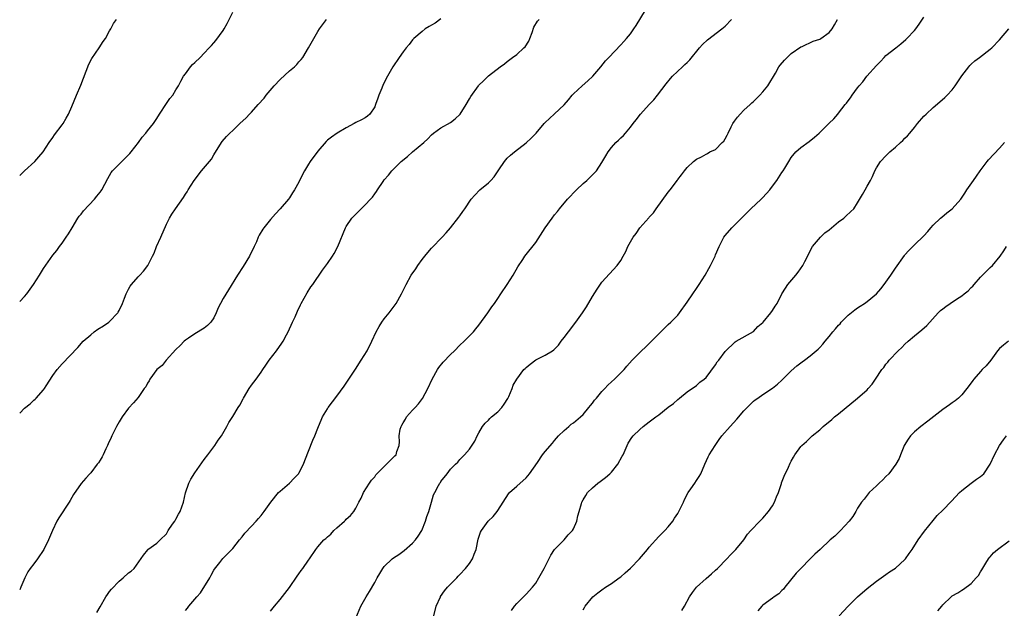
# Model space of a CAD drawing. Units: inches. Extents: x 2577000 to 2580000, y 1506000 to 1509000.
# Drawn here: x 2577000 to 2577208, y 1506383 to 1506507 of the extents above; entities that cross this region are included whole.
import ezdxf

# ---------------------------------------------------------------- set-up
doc = ezdxf.new("R2010")
doc.units = ezdxf.units.IN
doc.header["$MEASUREMENT"] = 0
doc.layers.add('LD25771506_10ft', color=71, linetype='Continuous')

msp = doc.modelspace()

# ---------------------------------------------------------------- linework, layer by layer
at = {"layer": 'LD25771506_10ft'}
for points, elevation in [([(2577035, 1506382.13), (2577035.42, 1506382.58), (2577035.71, 1506383), (2577037.41, 1506385), (2577038.17, 1506385.83), (2577040.18, 1506389), (2577040.45, 1506389.55), (2577041, 1506390.6), (2577041.15, 1506390.85), (2577042.26, 1506392.26), (2577042.89, 1506393.11), (2577043.9, 1506394.1), (2577044.84, 1506395), (2577045, 1506395.17), (2577046.42, 1506397), (2577047, 1506397.67), (2577047.57, 1506398.43), (2577049, 1506399.95), (2577049.96, 1506401), (2577050.43, 1506401.57), (2577051, 1506402.2), (2577051.64, 1506403), (2577053.08, 1506405), (2577054.67, 1506407), (2577055, 1506407.35), (2577057.01, 1506409), (2577057.97, 1506410.03), (2577058.93, 1506411), (2577059, 1506411.1), (2577059.95, 1506413), (2577060.22, 1506413.78), (2577061.89, 1506418.11), (2577062.35, 1506419), (2577063, 1506420.66), (2577063.15, 1506421), (2577063.66, 1506422.34), (2577063.99, 1506423), (2577065, 1506424.75), (2577065.16, 1506425), (2577067, 1506427.4), (2577068.51, 1506429.49), (2577070.92, 1506433.08), (2577072.15, 1506435), (2577073.38, 1506437), (2577074.4, 1506439), (2577075.31, 1506441), (2577075.91, 1506442.09), (2577076.48, 1506443), (2577077, 1506443.71), (2577078.06, 1506445), (2577079.51, 1506447), (2577080.67, 1506449), (2577081.63, 1506451), (2577082.72, 1506453), (2577083.68, 1506454.32), (2577084.08, 1506455), (2577085, 1506456.26), (2577085.56, 1506457), (2577086.22, 1506457.78), (2577087, 1506458.66), (2577087.32, 1506459), (2577089, 1506460.7), (2577089.28, 1506461), (2577090.09, 1506461.91), (2577091, 1506462.99), (2577092.78, 1506465.22), (2577093, 1506465.51), (2577093.6, 1506466.4), (2577094.04, 1506467), (2577095.39, 1506469), (2577096.12, 1506469.88), (2577097.21, 1506471), (2577099, 1506472.47), (2577099.53, 1506473), (2577100.22, 1506473.78), (2577101.21, 1506475.21), (2577102.38, 1506477), (2577103, 1506477.7), (2577103.67, 1506478.33), (2577104.51, 1506479), (2577107, 1506480.91), (2577108.08, 1506481.92), (2577109.1, 1506483), (2577110.81, 1506485), (2577111, 1506485.2), (2577111.95, 1506486.05), (2577113, 1506487.04), (2577115, 1506488.99), (2577115.96, 1506490.04), (2577116.74, 1506491), (2577117, 1506491.29), (2577118.84, 1506493), (2577119.99, 1506494.01), (2577121.05, 1506495), (2577122.75, 1506497), (2577123.75, 1506498.25), (2577124.42, 1506499), (2577127, 1506501.65), (2577127.63, 1506502.37), (2577128.22, 1506503), (2577129, 1506504), (2577129.74, 1506505), (2577130.25, 1506505.75), (2577132.22, 1506509)], 9730), ([(2577000, 1506447.42), (2577001, 1506448.45), (2577001.51, 1506449), (2577002.94, 1506451), (2577004.19, 1506453), (2577005, 1506454.35), (2577007, 1506457.16), (2577007.84, 1506458.16), (2577008.44, 1506459), (2577009, 1506459.76), (2577009.8, 1506461), (2577010.29, 1506461.71), (2577011.06, 1506463), (2577012.31, 1506465), (2577012.59, 1506465.41), (2577013, 1506465.88), (2577013.47, 1506466.53), (2577015.77, 1506469), (2577016.31, 1506469.69), (2577017, 1506470.53), (2577017.2, 1506470.8), (2577017.33, 1506471), (2577018.61, 1506473.39), (2577019, 1506474.04), (2577019.35, 1506474.65), (2577019.61, 1506475), (2577021, 1506476.45), (2577023.29, 1506478.71), (2577023.54, 1506479), (2577025.08, 1506481), (2577025.87, 1506482.13), (2577026.64, 1506483), (2577027, 1506483.48), (2577028.28, 1506485), (2577029, 1506486.1), (2577029.56, 1506487), (2577031, 1506489.24), (2577031.72, 1506490.28), (2577032.34, 1506491), (2577033, 1506492.1), (2577033.56, 1506493), (2577034.01, 1506493.99), (2577034.63, 1506495), (2577035, 1506495.54), (2577036.11, 1506497), (2577036.53, 1506497.47), (2577037, 1506497.9), (2577038.1, 1506499), (2577039, 1506499.85), (2577040.05, 1506501), (2577040.49, 1506501.51), (2577041, 1506502.05), (2577041.44, 1506502.56), (2577043, 1506504.69), (2577043.19, 1506505), (2577043.82, 1506506.18), (2577045, 1506508.56)], 9770), ([(2577089, 1506507.13), (2577087.75, 1506506.25), (2577087, 1506505.79), (2577086.49, 1506505.51), (2577085.67, 1506505), (2577085, 1506504.49), (2577083.26, 1506503), (2577083, 1506502.71), (2577082.26, 1506501.74), (2577081.64, 1506501), (2577081, 1506500.16), (2577080.17, 1506499), (2577078.85, 1506497), (2577077.68, 1506495), (2577076.76, 1506493.24), (2577076.47, 1506492.47), (2577075.87, 1506491), (2577075.66, 1506490.34), (2577075.19, 1506489), (2577075, 1506488.53), (2577073.94, 1506487), (2577073.46, 1506486.54), (2577073, 1506486.25), (2577072.21, 1506485.79), (2577071, 1506485.2), (2577070.65, 1506485), (2577069, 1506484.13), (2577067.04, 1506482.96), (2577065.84, 1506482.16), (2577065, 1506481.49), (2577064.75, 1506481.25), (2577063, 1506479.16), (2577061.39, 1506477), (2577061, 1506476.41), (2577060.14, 1506475), (2577059.75, 1506474.25), (2577059, 1506472.62), (2577058.07, 1506471), (2577057.65, 1506470.35), (2577057, 1506469.28), (2577056.78, 1506469), (2577055.04, 1506467), (2577054.04, 1506465.96), (2577053, 1506464.75), (2577051.59, 1506463), (2577051.34, 1506462.66), (2577050.6, 1506461.4), (2577050.41, 1506461), (2577049.99, 1506459.99), (2577049.55, 1506459), (2577048.55, 1506457), (2577047.19, 1506454.81), (2577046.02, 1506453), (2577044.1, 1506449.9), (2577043, 1506448.07), (2577042.39, 1506447), (2577041.93, 1506446.07), (2577041.5, 1506445), (2577041, 1506443.98), (2577040.37, 1506443), (2577039.69, 1506442.31), (2577039, 1506441.77), (2577037, 1506440.56), (2577035.65, 1506439.65), (2577035, 1506439.23), (2577034.73, 1506439), (2577033.89, 1506438.11), (2577033, 1506437.25), (2577030.91, 1506435), (2577030.11, 1506433.89), (2577028.98, 1506433), (2577027.49, 1506431), (2577027.34, 1506430.66), (2577027, 1506430.12), (2577026.64, 1506429.36), (2577026.33, 1506429), (2577025, 1506427.09), (2577024.03, 1506425.97), (2577023, 1506424.83), (2577021.67, 1506423), (2577021, 1506421.96), (2577020.45, 1506421), (2577019.49, 1506419), (2577019.32, 1506418.68), (2577018.69, 1506417.31), (2577018.58, 1506417), (2577018.23, 1506416.23), (2577017.62, 1506415), (2577017.41, 1506414.59), (2577017, 1506413.87), (2577016.66, 1506413.34), (2577016.4, 1506413), (2577015, 1506411.22), (2577014.79, 1506411), (2577013.95, 1506410.05), (2577013, 1506408.94), (2577011.39, 1506406.61), (2577010.65, 1506405.35), (2577010.47, 1506405), (2577008.29, 1506401.71), (2577007.86, 1506401), (2577006.94, 1506399), (2577006.12, 1506397), (2577005.13, 1506395), (2577003.79, 1506393), (2577003, 1506391.93), (2577002.23, 1506391), (2577001.72, 1506390.28), (2577001.06, 1506389), (2577000.23, 1506387), (2577000, 1506386.49)], 9750), ([(2577000, 1506474.05), (2577001.01, 1506474.99), (2577003.23, 1506477), (2577004.03, 1506477.97), (2577004.96, 1506479), (2577006.26, 1506481), (2577007, 1506482.03), (2577007.38, 1506482.62), (2577009, 1506484.73), (2577009.19, 1506485), (2577009.85, 1506486.15), (2577010.3, 1506487), (2577011, 1506488.64), (2577011.97, 1506491), (2577012.91, 1506493.09), (2577014.07, 1506496.07), (2577014.38, 1506497), (2577014.56, 1506497.44), (2577015.25, 1506498.75), (2577016.81, 1506501), (2577017.64, 1506502.36), (2577018.12, 1506503), (2577019, 1506504.61), (2577019.24, 1506505), (2577019.85, 1506506.16), (2577020.42, 1506507)], 9780), ([(2577000, 1506423.78), (2577001, 1506424.84), (2577002.2, 1506425.8), (2577003, 1506426.56), (2577003.25, 1506426.75), (2577003.49, 1506427), (2577005, 1506428.71), (2577005.21, 1506429), (2577005.56, 1506429.56), (2577007, 1506431.76), (2577007.92, 1506433), (2577009, 1506434.22), (2577012.31, 1506437.69), (2577013.44, 1506439), (2577015, 1506440.39), (2577015.74, 1506441), (2577016.48, 1506441.52), (2577017.72, 1506442.28), (2577018.8, 1506443), (2577019, 1506443.17), (2577020.72, 1506445), (2577020.83, 1506445.17), (2577021, 1506445.51), (2577021.72, 1506447), (2577022.14, 1506448.14), (2577022.48, 1506449), (2577023, 1506450.01), (2577023.36, 1506450.64), (2577023.6, 1506451), (2577025, 1506452.59), (2577025.41, 1506453), (2577026.18, 1506453.82), (2577027.06, 1506455), (2577028.04, 1506457), (2577028.38, 1506457.62), (2577028.93, 1506459), (2577029.83, 1506461), (2577031, 1506463.73), (2577031.66, 1506465), (2577032.16, 1506465.84), (2577032.88, 1506467), (2577034.59, 1506469.41), (2577035, 1506470.06), (2577035.39, 1506470.61), (2577035.61, 1506471), (2577036.86, 1506473), (2577038.44, 1506475), (2577040.11, 1506477), (2577040.49, 1506477.51), (2577041, 1506478.39), (2577042.65, 1506481), (2577042.8, 1506481.2), (2577043.72, 1506482.28), (2577044.37, 1506483), (2577045, 1506483.57), (2577046.47, 1506485), (2577047.81, 1506486.19), (2577048.56, 1506487), (2577049, 1506487.44), (2577050.38, 1506489), (2577051.62, 1506490.38), (2577052.06, 1506491), (2577053.77, 1506493), (2577055, 1506494.31), (2577057, 1506496.12), (2577058.08, 1506497), (2577058.53, 1506497.47), (2577059, 1506498.02), (2577059.48, 1506498.52), (2577059.82, 1506499), (2577061.04, 1506501), (2577063, 1506504.49), (2577063.31, 1506505), (2577064.81, 1506507)], 9760), ([(2577016.3, 1506381.7), (2577017, 1506382.86), (2577018.19, 1506385), (2577018.52, 1506385.48), (2577019, 1506386.08), (2577019.38, 1506386.62), (2577021, 1506388.32), (2577021.87, 1506389), (2577023, 1506390.05), (2577023.56, 1506390.44), (2577024.2, 1506391), (2577026.18, 1506393.82), (2577027.05, 1506394.95), (2577027.1, 1506395), (2577029, 1506396.31), (2577029.65, 1506397), (2577031, 1506398.32), (2577031.39, 1506399), (2577032.31, 1506400.31), (2577032.77, 1506401), (2577033, 1506401.37), (2577033.55, 1506402.45), (2577033.9, 1506403), (2577034.57, 1506405), (2577035.03, 1506406.97), (2577035.75, 1506409), (2577036.16, 1506409.84), (2577037, 1506411.22), (2577039, 1506414), (2577039.77, 1506415), (2577041.24, 1506417), (2577041.94, 1506418.06), (2577042.6, 1506419), (2577043.77, 1506421), (2577044.19, 1506421.81), (2577045, 1506423.09), (2577046.17, 1506425), (2577046.5, 1506425.5), (2577047.2, 1506426.8), (2577047.3, 1506427), (2577048.47, 1506429), (2577049, 1506429.75), (2577049.97, 1506431), (2577051, 1506432.49), (2577051.34, 1506433), (2577052.02, 1506433.98), (2577052.69, 1506435), (2577054.26, 1506437), (2577055.4, 1506438.6), (2577055.64, 1506439), (2577056.34, 1506440.34), (2577056.71, 1506441), (2577057.65, 1506443), (2577058.18, 1506444.18), (2577058.66, 1506445.34), (2577059.29, 1506446.71), (2577059.45, 1506447), (2577060.74, 1506449.26), (2577061.52, 1506450.48), (2577061.91, 1506451), (2577063.99, 1506454.01), (2577065, 1506455.4), (2577066.08, 1506457), (2577066.43, 1506457.57), (2577067.22, 1506459), (2577068.84, 1506463), (2577069, 1506463.26), (2577070.19, 1506465), (2577070.56, 1506465.44), (2577071.56, 1506466.44), (2577072.17, 1506467), (2577073, 1506467.82), (2577074.14, 1506469), (2577074.54, 1506469.46), (2577075, 1506470.15), (2577075.36, 1506470.64), (2577075.58, 1506471), (2577076.76, 1506472.76), (2577077, 1506473.09), (2577077.89, 1506474.11), (2577078.58, 1506475), (2577080.57, 1506477), (2577081.94, 1506478.06), (2577083, 1506479), (2577085.4, 1506481), (2577086.2, 1506481.8), (2577087, 1506482.64), (2577087.4, 1506483), (2577089, 1506484.13), (2577091, 1506485.26), (2577091.98, 1506486.02), (2577093.03, 1506487), (2577094.33, 1506489), (2577095, 1506490.22), (2577095.3, 1506490.7), (2577096.89, 1506493), (2577097, 1506493.13), (2577097.99, 1506494.01), (2577099, 1506495.07), (2577101.48, 1506497), (2577102.38, 1506497.62), (2577103, 1506498.09), (2577104.13, 1506499), (2577105, 1506499.59), (2577106.5, 1506501), (2577106.75, 1506501.25), (2577107.55, 1506502.45), (2577107.78, 1506503), (2577108.23, 1506504.23), (2577108.61, 1506505.39), (2577109.38, 1506506.62), (2577109.74, 1506507)], 9740), ([(2577053, 1506381.97), (2577053.8, 1506383), (2577055, 1506384.44), (2577057, 1506386.93), (2577058.64, 1506389.36), (2577059, 1506389.83), (2577059.47, 1506390.53), (2577059.82, 1506391), (2577061, 1506392.76), (2577061.19, 1506393), (2577062.57, 1506395), (2577063, 1506395.58), (2577064.27, 1506397), (2577064.68, 1506397.32), (2577065, 1506397.67), (2577065.76, 1506398.24), (2577066.38, 1506399), (2577067, 1506399.57), (2577068.64, 1506401), (2577068.83, 1506401.17), (2577069, 1506401.39), (2577069.86, 1506402.14), (2577070.57, 1506403), (2577071, 1506403.72), (2577071.66, 1506405), (2577072.13, 1506405.87), (2577072.66, 1506407), (2577073.89, 1506409), (2577074.35, 1506409.65), (2577075, 1506410.38), (2577075.24, 1506410.76), (2577077, 1506412.56), (2577077.5, 1506413), (2577079.24, 1506414.76), (2577079.53, 1506415), (2577079.67, 1506415.67), (2577080.13, 1506417), (2577080.25, 1506417.75), (2577080.15, 1506419), (2577080.39, 1506420.39), (2577080.57, 1506421), (2577080.73, 1506421.27), (2577081, 1506421.78), (2577081.47, 1506422.53), (2577081.73, 1506423), (2577083, 1506424.45), (2577083.55, 1506425), (2577084.25, 1506425.75), (2577085.12, 1506426.88), (2577086.2, 1506429), (2577087.12, 1506431), (2577088.27, 1506433), (2577088.55, 1506433.45), (2577089.45, 1506434.55), (2577091, 1506436.17), (2577091.88, 1506437), (2577093, 1506438.17), (2577093.9, 1506439), (2577095.85, 1506441), (2577096.39, 1506441.61), (2577097, 1506442.4), (2577098.88, 1506445), (2577099.72, 1506446.28), (2577100.28, 1506447), (2577101, 1506448.07), (2577101.66, 1506449), (2577102.99, 1506451), (2577104.26, 1506453), (2577105.26, 1506454.74), (2577106.3, 1506456.3), (2577106.74, 1506457), (2577109, 1506459.86), (2577111.01, 1506463), (2577112.47, 1506465), (2577113, 1506465.69), (2577113.6, 1506466.4), (2577114.02, 1506467), (2577115.69, 1506469), (2577117.61, 1506471), (2577119, 1506472.32), (2577119.81, 1506473), (2577120.42, 1506473.58), (2577121, 1506474.2), (2577121.44, 1506474.56), (2577121.83, 1506475), (2577123, 1506476.75), (2577123.83, 1506478.17), (2577124.29, 1506479), (2577125, 1506479.94), (2577125.95, 1506481), (2577126.52, 1506481.48), (2577127, 1506482), (2577127.53, 1506482.47), (2577127.95, 1506483), (2577129, 1506484.23), (2577129.56, 1506485), (2577130.21, 1506485.79), (2577131.12, 1506487), (2577133, 1506489.01), (2577133.98, 1506490.02), (2577134.75, 1506491), (2577136.58, 1506493.42), (2577137.49, 1506494.51), (2577137.93, 1506495), (2577140.03, 1506497), (2577140.54, 1506497.46), (2577141, 1506497.93), (2577141.54, 1506498.46), (2577143.63, 1506501), (2577144.27, 1506501.73), (2577145.32, 1506502.68), (2577148.35, 1506505), (2577149, 1506505.6), (2577150.38, 1506507)], 9720), ([(2577071, 1506380.47), (2577072.04, 1506383), (2577073.16, 1506385), (2577073.91, 1506386.09), (2577075, 1506387.99), (2577075.55, 1506389), (2577076.1, 1506389.9), (2577076.68, 1506391), (2577077, 1506391.4), (2577078.67, 1506393), (2577079, 1506393.25), (2577080.06, 1506393.94), (2577081.2, 1506394.8), (2577083, 1506396.36), (2577083.6, 1506397), (2577084.21, 1506397.79), (2577084.94, 1506399), (2577085.74, 1506401), (2577086.01, 1506401.99), (2577086.4, 1506403), (2577087.01, 1506405), (2577087.45, 1506406.55), (2577087.67, 1506407), (2577088.48, 1506408.48), (2577088.77, 1506409), (2577088.88, 1506409.12), (2577089, 1506409.33), (2577090.31, 1506411), (2577091, 1506411.94), (2577092.07, 1506413), (2577092.56, 1506413.44), (2577093, 1506413.98), (2577093.94, 1506415), (2577095, 1506416.2), (2577096.12, 1506417.88), (2577096.67, 1506419), (2577097, 1506419.63), (2577097.78, 1506421), (2577098.31, 1506421.69), (2577099, 1506422.32), (2577099.33, 1506422.67), (2577099.66, 1506423), (2577101, 1506424.07), (2577101.82, 1506425), (2577102.31, 1506425.69), (2577103.11, 1506426.89), (2577103.32, 1506427.32), (2577104.03, 1506429), (2577104.27, 1506429.73), (2577105.01, 1506430.99), (2577106.52, 1506433), (2577106.75, 1506433.25), (2577107, 1506433.48), (2577107.83, 1506434.17), (2577109, 1506435.04), (2577111, 1506436.03), (2577112.54, 1506437), (2577112.82, 1506437.18), (2577113.8, 1506438.2), (2577114.38, 1506439), (2577115, 1506439.76), (2577115.92, 1506441), (2577117.45, 1506443), (2577118.86, 1506445), (2577119.72, 1506446.28), (2577121, 1506448.44), (2577121.97, 1506450.03), (2577123, 1506451.47), (2577126.22, 1506455), (2577127, 1506456.09), (2577127.47, 1506457), (2577128.05, 1506457.95), (2577128.45, 1506459), (2577129.61, 1506461), (2577130.21, 1506461.79), (2577131, 1506462.95), (2577132.92, 1506465.08), (2577133, 1506465.19), (2577133.88, 1506466.12), (2577134.43, 1506467), (2577137, 1506470.52), (2577137.4, 1506471), (2577138.93, 1506473.07), (2577139, 1506473.19), (2577139.82, 1506474.18), (2577140.42, 1506475), (2577141, 1506475.7), (2577142.37, 1506477), (2577143, 1506477.47), (2577144.04, 1506477.96), (2577145, 1506478.56), (2577145.32, 1506478.68), (2577145.81, 1506479), (2577147, 1506479.56), (2577148.38, 1506481), (2577148.72, 1506481.28), (2577149, 1506481.79), (2577149.48, 1506482.52), (2577149.63, 1506483), (2577150.29, 1506484.29), (2577150.68, 1506485), (2577151, 1506485.53), (2577151.63, 1506486.37), (2577152.19, 1506487), (2577153, 1506487.81), (2577154.28, 1506489), (2577154.65, 1506489.36), (2577155, 1506489.66), (2577156.36, 1506491), (2577157, 1506491.73), (2577158.05, 1506493), (2577159.65, 1506495.65), (2577160.4, 1506497), (2577160.65, 1506497.35), (2577161.58, 1506498.42), (2577162.14, 1506499), (2577163, 1506499.78), (2577165, 1506501.19), (2577165.32, 1506501.32), (2577167.59, 1506502.41), (2577169, 1506502.87), (2577169.22, 1506503), (2577171, 1506504.25), (2577171.62, 1506505), (2577172.1, 1506505.9), (2577172.76, 1506507)], 9710), ([(2577087.47, 1506381), (2577088.01, 1506383), (2577088.86, 1506385), (2577088.91, 1506385.09), (2577089.74, 1506386.26), (2577090.37, 1506387), (2577091, 1506387.66), (2577092.31, 1506389), (2577092.64, 1506389.36), (2577093, 1506389.7), (2577094.18, 1506391), (2577095, 1506392.02), (2577095.65, 1506393), (2577096.03, 1506393.97), (2577096.4, 1506395), (2577096.86, 1506397.14), (2577097.37, 1506398.63), (2577097.57, 1506399), (2577098.97, 1506401), (2577100.02, 1506401.98), (2577100.83, 1506403), (2577101, 1506403.24), (2577102.15, 1506405), (2577103.26, 1506406.74), (2577103.47, 1506407), (2577105, 1506408.39), (2577107, 1506410.14), (2577107.72, 1506411), (2577109.36, 1506413.36), (2577110.47, 1506415), (2577111, 1506415.67), (2577112.52, 1506417.48), (2577113, 1506417.99), (2577113.82, 1506419), (2577115, 1506420.13), (2577115.98, 1506421), (2577116.52, 1506421.48), (2577117, 1506421.79), (2577118.45, 1506423), (2577119, 1506423.55), (2577120.26, 1506425), (2577120.56, 1506425.44), (2577121, 1506425.94), (2577121.45, 1506426.55), (2577121.86, 1506427), (2577123, 1506428.36), (2577123.62, 1506429), (2577124.27, 1506429.73), (2577125, 1506430.41), (2577125.67, 1506431), (2577127.67, 1506433), (2577128.27, 1506433.73), (2577129.4, 1506435), (2577131.36, 1506437), (2577132.22, 1506437.78), (2577133.48, 1506439), (2577135, 1506440.58), (2577135.44, 1506441), (2577136.21, 1506441.79), (2577137, 1506442.51), (2577137.56, 1506443), (2577139, 1506444.54), (2577139.4, 1506445), (2577141, 1506447.24), (2577142.2, 1506449), (2577143, 1506450.13), (2577143.57, 1506451), (2577144.79, 1506453), (2577145.61, 1506454.39), (2577145.95, 1506455), (2577146.9, 1506457), (2577147, 1506457.26), (2577147.74, 1506459), (2577148.73, 1506461), (2577149, 1506461.36), (2577150.46, 1506463), (2577151, 1506463.5), (2577152.45, 1506465), (2577153, 1506465.53), (2577154.44, 1506467), (2577156.63, 1506469), (2577157, 1506469.38), (2577158.46, 1506471), (2577159, 1506471.75), (2577159.93, 1506473), (2577161, 1506474.63), (2577161.26, 1506475), (2577161.6, 1506475.6), (2577162.45, 1506477), (2577163, 1506477.81), (2577163.96, 1506479), (2577165, 1506479.94), (2577166.76, 1506481.24), (2577167.87, 1506482.13), (2577168.87, 1506483), (2577171, 1506485.06), (2577171.96, 1506486.04), (2577172.8, 1506487), (2577173, 1506487.2), (2577174.4, 1506489), (2577174.67, 1506489.33), (2577175, 1506489.8), (2577175.54, 1506490.46), (2577175.86, 1506491), (2577177, 1506492.55), (2577177.37, 1506493), (2577178.14, 1506493.86), (2577178.98, 1506495), (2577181, 1506497.3), (2577181.87, 1506498.13), (2577182.63, 1506499), (2577183, 1506499.36), (2577185.08, 1506501), (2577186.11, 1506501.89), (2577187.21, 1506502.79), (2577187.44, 1506503), (2577189, 1506504.64), (2577189.32, 1506505), (2577190.01, 1506505.99), (2577191, 1506507.47)], 9700), ([(2577103.9, 1506382.1), (2577104.55, 1506383), (2577105, 1506383.56), (2577106.7, 1506385.3), (2577107, 1506385.54), (2577108.31, 1506387), (2577109, 1506387.9), (2577109.69, 1506389), (2577110.8, 1506391), (2577112.18, 1506393.82), (2577113.01, 1506394.99), (2577115.01, 1506397), (2577115.88, 1506398.12), (2577116.79, 1506399), (2577117, 1506399.38), (2577117.71, 1506401), (2577117.9, 1506402.1), (2577118.21, 1506403), (2577118.68, 1506404.68), (2577118.75, 1506405), (2577119, 1506405.47), (2577119.57, 1506406.43), (2577119.94, 1506407), (2577121, 1506408), (2577122.12, 1506409), (2577122.64, 1506409.36), (2577123.78, 1506410.22), (2577124.64, 1506411), (2577125, 1506411.35), (2577126.34, 1506413), (2577127.3, 1506414.7), (2577127.46, 1506415), (2577128.56, 1506417.44), (2577129.32, 1506418.68), (2577129.56, 1506419), (2577131, 1506420.38), (2577131.68, 1506421), (2577133, 1506421.94), (2577134.35, 1506423), (2577135, 1506423.47), (2577137, 1506425.04), (2577138.13, 1506425.87), (2577139, 1506426.72), (2577139.4, 1506427), (2577141, 1506428.34), (2577143, 1506429.68), (2577143.68, 1506430.32), (2577144.57, 1506431), (2577145, 1506431.37), (2577147, 1506434.02), (2577147.37, 1506434.63), (2577147.67, 1506435), (2577149, 1506436.8), (2577149.18, 1506437), (2577151, 1506438.77), (2577151.12, 1506438.88), (2577151.36, 1506439), (2577155, 1506441.07), (2577155.91, 1506442.09), (2577157, 1506442.95), (2577157.04, 1506443), (2577158.67, 1506445), (2577159, 1506445.47), (2577159.57, 1506446.43), (2577159.98, 1506447), (2577161, 1506449), (2577161.76, 1506450.24), (2577162.28, 1506451), (2577163.97, 1506453), (2577164.43, 1506453.57), (2577165.45, 1506455), (2577165.86, 1506455.86), (2577167.5, 1506459), (2577169.16, 1506461), (2577170.11, 1506461.89), (2577171, 1506462.58), (2577173, 1506464.24), (2577174.08, 1506465), (2577174.53, 1506465.47), (2577175.58, 1506466.42), (2577176.18, 1506467), (2577177, 1506468.23), (2577178.02, 1506469.98), (2577178.59, 1506471), (2577179, 1506471.79), (2577179.7, 1506473), (2577180.15, 1506473.85), (2577180.64, 1506475), (2577181, 1506475.63), (2577181.86, 1506477), (2577183, 1506478.21), (2577183.41, 1506478.59), (2577183.79, 1506479), (2577185, 1506480.03), (2577186.05, 1506481), (2577186.57, 1506481.43), (2577187, 1506481.91), (2577187.57, 1506482.43), (2577188.01, 1506483), (2577189, 1506484.2), (2577189.67, 1506485), (2577191, 1506486.54), (2577191.47, 1506487), (2577193, 1506488.41), (2577194.4, 1506489.6), (2577195.46, 1506490.54), (2577195.94, 1506491), (2577197, 1506492.16), (2577197.63, 1506493), (2577199, 1506495.09), (2577200.47, 1506497), (2577200.72, 1506497.28), (2577201, 1506497.57), (2577201.76, 1506498.24), (2577202.79, 1506499), (2577205, 1506500.72), (2577205.33, 1506501), (2577207, 1506502.71), (2577208.95, 1506505.05)], 9690), ([(2577119, 1506382.21), (2577119.29, 1506382.71), (2577119.43, 1506383), (2577121.08, 1506385), (2577122.16, 1506385.84), (2577123, 1506386.48), (2577123.75, 1506387), (2577125, 1506387.78), (2577126.64, 1506389), (2577127, 1506389.23), (2577127.92, 1506390.08), (2577129, 1506391.05), (2577130.92, 1506393), (2577132.63, 1506395), (2577133, 1506395.51), (2577135, 1506397.72), (2577135.63, 1506398.37), (2577136.29, 1506399), (2577137, 1506399.8), (2577138, 1506401), (2577138.36, 1506401.64), (2577139, 1506402.57), (2577139.27, 1506403), (2577139.55, 1506403.55), (2577140.22, 1506405), (2577140.44, 1506405.56), (2577141.24, 1506407), (2577141.8, 1506407.8), (2577142.6, 1506409), (2577143, 1506409.57), (2577143.56, 1506410.44), (2577143.88, 1506411), (2577144.76, 1506413), (2577145.41, 1506414.59), (2577145.62, 1506415), (2577146.91, 1506417), (2577147.76, 1506418.24), (2577148.33, 1506419), (2577150.07, 1506421), (2577151.5, 1506422.5), (2577153, 1506424.29), (2577153.67, 1506425), (2577155, 1506426.31), (2577155.38, 1506426.62), (2577155.95, 1506427), (2577157, 1506427.78), (2577159, 1506429.09), (2577160.05, 1506429.95), (2577161, 1506430.79), (2577163, 1506432.75), (2577164.18, 1506433.82), (2577165, 1506434.41), (2577165.32, 1506434.68), (2577165.79, 1506435), (2577167, 1506435.92), (2577168.67, 1506437.34), (2577169, 1506437.7), (2577169.65, 1506438.35), (2577170.12, 1506439), (2577171, 1506439.97), (2577171.76, 1506441), (2577172.37, 1506441.63), (2577173, 1506442.4), (2577173.29, 1506442.71), (2577173.5, 1506443), (2577175, 1506444.48), (2577176.39, 1506445.61), (2577177, 1506446.08), (2577177.58, 1506446.42), (2577178.45, 1506447), (2577179, 1506447.39), (2577180.99, 1506449.01), (2577181.92, 1506450.08), (2577182.62, 1506451), (2577184.04, 1506453), (2577185, 1506454.44), (2577186.9, 1506457.1), (2577187, 1506457.23), (2577187.83, 1506458.17), (2577189, 1506459.41), (2577191, 1506461.31), (2577191.83, 1506462.17), (2577192.47, 1506463), (2577193, 1506463.54), (2577194.51, 1506465), (2577194.77, 1506465.23), (2577195.89, 1506466.11), (2577196.99, 1506467), (2577198.78, 1506469), (2577199.68, 1506470.32), (2577200.1, 1506471), (2577201.48, 1506473), (2577202.13, 1506473.87), (2577202.9, 1506475), (2577204.39, 1506477), (2577204.67, 1506477.33), (2577207, 1506479.82), (2577208.06, 1506481)], 9680), ([(2577139.89, 1506382.11), (2577140.42, 1506383), (2577141.51, 1506385), (2577142.1, 1506385.9), (2577142.95, 1506387), (2577145, 1506388.89), (2577146.12, 1506389.88), (2577147, 1506390.63), (2577147.4, 1506391), (2577149.38, 1506393), (2577150.13, 1506393.87), (2577151.31, 1506395), (2577152.95, 1506397), (2577153.76, 1506398.24), (2577154.43, 1506399), (2577156.36, 1506401), (2577156.67, 1506401.33), (2577157, 1506401.58), (2577158.21, 1506403), (2577159, 1506404.19), (2577159.47, 1506405), (2577159.86, 1506406.14), (2577160.27, 1506407), (2577160.92, 1506408.92), (2577160.95, 1506409.05), (2577161.48, 1506410.52), (2577162.42, 1506412.42), (2577162.77, 1506413.23), (2577163, 1506413.67), (2577163.48, 1506414.52), (2577163.76, 1506415), (2577165, 1506416.76), (2577165.2, 1506417), (2577166.19, 1506417.81), (2577167.23, 1506418.77), (2577167.44, 1506419), (2577169, 1506420.31), (2577169.72, 1506421), (2577171.53, 1506422.47), (2577172.13, 1506423), (2577173, 1506423.68), (2577177.01, 1506426.99), (2577179, 1506428.74), (2577179.26, 1506429), (2577180.09, 1506429.91), (2577180.82, 1506431), (2577182.14, 1506433), (2577182.52, 1506433.48), (2577183, 1506434.19), (2577183.39, 1506434.61), (2577183.68, 1506435), (2577185.56, 1506437), (2577186.32, 1506437.68), (2577187, 1506438.36), (2577187.69, 1506439), (2577189, 1506440.11), (2577190.59, 1506441.41), (2577191.65, 1506442.35), (2577194.04, 1506445), (2577194.52, 1506445.48), (2577195, 1506445.87), (2577195.65, 1506446.35), (2577196.56, 1506447), (2577197.92, 1506447.92), (2577199, 1506448.62), (2577199.51, 1506449), (2577200.34, 1506449.66), (2577201, 1506450.36), (2577201.33, 1506450.67), (2577201.61, 1506451), (2577203, 1506452.52), (2577205, 1506454.57), (2577205.47, 1506455), (2577207.12, 1506457), (2577207.9, 1506458.1), (2577208.47, 1506459)], 9670), ([(2577208.89, 1506439), (2577207.86, 1506438.14), (2577207, 1506437.47), (2577206.58, 1506437), (2577205.12, 1506435), (2577204.2, 1506433.8), (2577203.35, 1506433), (2577203, 1506432.63), (2577201.57, 1506431), (2577201.32, 1506430.68), (2577201, 1506430.21), (2577200.11, 1506429), (2577199, 1506427.71), (2577198.29, 1506427), (2577197.61, 1506426.39), (2577197, 1506426.02), (2577196.45, 1506425.55), (2577195, 1506424.58), (2577191.87, 1506422.13), (2577190.35, 1506421), (2577189, 1506419.88), (2577188.17, 1506419), (2577187.7, 1506418.3), (2577186.87, 1506417), (2577186.75, 1506416.75), (2577186.05, 1506415), (2577185.8, 1506414.2), (2577185.08, 1506413), (2577183.58, 1506411), (2577183, 1506410.42), (2577182.32, 1506409.68), (2577181.54, 1506409), (2577181, 1506408.44), (2577179.45, 1506407), (2577179.26, 1506406.74), (2577179, 1506406.45), (2577178.39, 1506405.61), (2577177.84, 1506405), (2577177, 1506403.75), (2577176.6, 1506403), (2577176.01, 1506401.99), (2577175.24, 1506401), (2577173.39, 1506399), (2577172.18, 1506397.82), (2577171.2, 1506397), (2577169.07, 1506395), (2577167.99, 1506394.01), (2577167, 1506393.02), (2577165, 1506390.99), (2577164.04, 1506389.96), (2577161.61, 1506387), (2577161.36, 1506386.64), (2577161, 1506386.32), (2577160.35, 1506385.65), (2577159.41, 1506385), (2577159, 1506384.67), (2577157, 1506383.19), (2577156.77, 1506383), (2577155.96, 1506382.04)], 9660), ([(2577173.1, 1506381), (2577175, 1506382.98), (2577177, 1506384.96), (2577179, 1506386.75), (2577181, 1506388.29), (2577183, 1506389.68), (2577183.75, 1506390.25), (2577185, 1506391.03), (2577187, 1506392.88), (2577187.1, 1506393), (2577187.87, 1506394.13), (2577188.54, 1506395), (2577189.82, 1506397), (2577191.13, 1506398.87), (2577193, 1506401.13), (2577193.83, 1506402.17), (2577195, 1506403.32), (2577196.82, 1506405.18), (2577198.53, 1506407), (2577199, 1506407.46), (2577200.99, 1506409.01), (2577202.14, 1506409.86), (2577203, 1506410.45), (2577203.64, 1506411), (2577205.04, 1506413), (2577205.9, 1506415), (2577206.98, 1506417), (2577207.86, 1506418.14), (2577208.46, 1506419)], 9650), ([(2577193.96, 1506382.04), (2577194.79, 1506383), (2577195, 1506383.28), (2577196.77, 1506385), (2577197, 1506385.19), (2577198.16, 1506385.84), (2577199, 1506386.41), (2577199.38, 1506386.62), (2577201, 1506387.82), (2577202.06, 1506389), (2577202.52, 1506389.48), (2577203, 1506390.29), (2577203.28, 1506390.72), (2577204.08, 1506392.08), (2577204.65, 1506393), (2577204.79, 1506393.21), (2577205, 1506393.46), (2577205.72, 1506394.28), (2577206.55, 1506395), (2577209, 1506396.83)], 9640)]:
    msp.add_lwpolyline(points, dxfattribs=dict(at, elevation=elevation))

doc.saveas('drawing.dxf')
